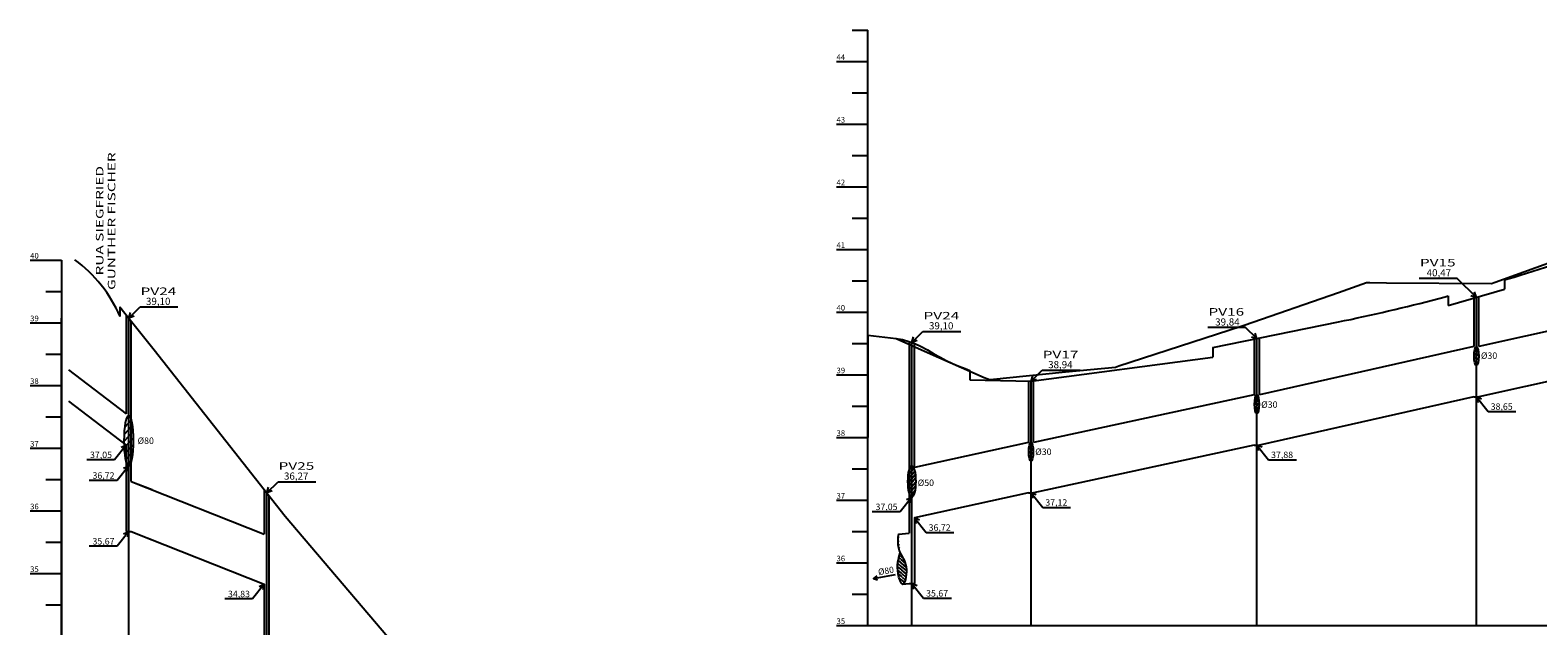
# Model space of a CAD drawing. Units: millimetres. Extents: x 182980 to 183475, y 1673675 to 1674503.
# Drawn here: x 182987 to 183227, y 1673846 to 1673941 of the extents above; entities that cross this region are included whole.
import ezdxf
from ezdxf.enums import TextEntityAlignment as Align

# ---------------------------------------------------------------- set-up
doc = ezdxf.new("R2010")
doc.units = ezdxf.units.MM
doc.linetypes.add('CONTINUO', pattern=[0])
doc.linetypes.add('LIN0', pattern=[0])
for name, color, linetype in [('Perfil', 7, 'CONTINUO'), ('PERFIL_LONGITUDINAL', 7, 'LIN0'), ('PERFIS LONGITUDINAIS', 7, 'CONTINUO')]:
    doc.layers.add(name, color=color, linetype=linetype)
doc.styles.add('4MM', font='simplex.shx', dxfattribs={"height": 1})
doc.styles.add('ESTACA', font='ARIAL.TTF')
doc.styles.add('PLUVIAL', font='SIMPLEX')
pattern_1 = [(49.82138431, (5.71634, 425.8479), (-0.30655461976, 0.25886267911), [])]

msp = doc.modelspace()

# ---------------------------------------------------------------- hatches: boundary and pattern name
at = {"layer": 'PERFIS LONGITUDINAIS', "linetype": 'CONTINUO'}
h = msp.add_hatch(dxfattribs=at)
h.set_pattern_fill('ANSI31', color=8, scale=3.209841, angle=4.8214, style=0)
h.set_pattern_definition(pattern_1)
edge = h.paths.add_edge_path()
edge.add_ellipse((183217.44, 1673889.33), major_axis=(0, -1.5), ratio=0.24656, start_angle=0, end_angle=360)
h = msp.add_hatch(dxfattribs=at)
h.set_pattern_fill('ANSI31', color=8, scale=3.209841, angle=4.8214, style=0)
h.set_pattern_definition(pattern_1)
edge = h.paths.add_edge_path()
edge.add_ellipse((183182.44, 1673881.63), major_axis=(0, -1.5), ratio=0.24656, start_angle=0, end_angle=360)
h = msp.add_hatch(dxfattribs=at)
h.set_pattern_fill('ANSI31', color=8, scale=5.859877, angle=2.162, style=0)
h.set_pattern_definition([(47.162037453, (-313.0111, -182.15585), (-0.53711593215, 0.4980362535), [])])
edge = h.paths.add_edge_path()
edge.add_ellipse((183002.61, 1673875.83), major_axis=(0, -4), ratio=0.178668, start_angle=0, end_angle=360)
h = msp.add_hatch(dxfattribs=at)
h.set_pattern_fill('ANSI31', color=8, scale=3.209841, angle=4.8214, style=0)
h.set_pattern_definition(pattern_1)
edge = h.paths.add_edge_path()
edge.add_ellipse((183146.44, 1673874.03), major_axis=(0, -1.5), ratio=0.24656, start_angle=0, end_angle=360)
h = msp.add_hatch(dxfattribs=at)
h.set_pattern_fill('ANSI31', color=8, scale=3.209841, angle=4.8214, style=0)
h.set_pattern_definition([(49.82138431, (5.71634, 425.8479), (-0.30655461976, 0.25886267911), [])])
edge = h.paths.add_edge_path()
edge.add_ellipse((183127.44, 1673869.33), major_axis=(0, -2.5), ratio=0.24656, start_angle=0, end_angle=360)
h = msp.add_hatch(dxfattribs=at)
h.set_pattern_fill('ANSI31', color=8, scale=3.209841, angle=4.8214, style=0)
h.set_pattern_definition([(139.82138431, (842315.08167, 1304880.7841), (0.25886267911, 0.30655461976), [])])
edge = h.paths.add_edge_path()
edge.add_spline(control_points=[(183125.59, 1673857.94), (183125.3, 1673856.97), (183124.85, 1673855.47), (183125.69, 1673852.98), (183125.96, 1673852.93)], knot_values=[10.344865, 10.344865, 10.344865, 10.344865, 14.521683, 16.779708, 16.779708, 16.779708, 16.779708], degree=3, periodic=0)
edge.add_spline(control_points=[(183125.29, 1673860.93), (183125.2, 1673860.18), (183125.09, 1673859.15), (183125.82, 1673857.29), (183126.92, 1673855.97), (183126.38, 1673853.15), (183126.07, 1673852.96)], knot_values=[0, 0, 0, 0, 2.749029, 3.788289, 7.312181, 10.031234, 10.031234, 10.031234, 10.031234], degree=3, periodic=0)
edge.add_line((183126.07, 1673852.96), (183125.96, 1673852.93))

# ---------------------------------------------------------------- linework, layer by layer
at = {"layer": 'Perfil', "color": 7, "linetype": 'CONTINUO', "flags": 128}
for points in [[(183117.94, 1673941.33), (183120.44, 1673941.33)], [(183120.44, 1673846.33), (183120.44, 1673941.33)], [(183115.44, 1673936.33), (183120.44, 1673936.33)], [(183120.44, 1673892.66), (183124.94, 1673892.12), (183129.94, 1673889.91), (183138.98, 1673885.91), (183139.82, 1673885.6), (183140.44, 1673885.66), (183151.39, 1673886.74), (183151.94, 1673886.79), (183159.92, 1673887.58), (183160.44, 1673887.75), (183179.96, 1673894.09), (183180.44, 1673894.26), (183195.44, 1673899.48), (183199.93, 1673901.05), (183200.44, 1673901.05), (183203.09, 1673901.03), (183219.87, 1673900.92), (183220.44, 1673901.13), (183230.14, 1673904.61), (183235.44, 1673906.51), (183238.95, 1673907.77), (183240.44, 1673908.27), (183240.62, 1673908.33), (183258.95, 1673914.52), (183260.44, 1673914.69), (183278.4, 1673916.74), (183278.95, 1673916.8), (183280.44, 1673916.76), (183280.62, 1673916.76), (183293.75, 1673916.43), (183298.92, 1673916.3), (183300.44, 1673916.34), (183317.62, 1673916.82), (183318.92, 1673916.86), (183320.44, 1673917.25), (183336.92, 1673921.51), (183338.92, 1673921.83), (183340.44, 1673922.44), (183357.62, 1673929.35), (183358.92, 1673929.87), (183360.44, 1673930.8), (183371.73, 1673937.74)], [(183117.94, 1673931.33), (183120.44, 1673931.33)], [(183115.44, 1673926.33), (183120.44, 1673926.33)], [(183117.94, 1673921.33), (183120.44, 1673921.33)], [(183115.44, 1673916.33), (183120.44, 1673916.33)], [(183117.94, 1673911.33), (183120.44, 1673911.33)], [(182986.89, 1673904.63), (182991.89, 1673904.63)], [(182991.89, 1673904.63), (182991.89, 1673704.63)], [(183115.44, 1673906.33), (183120.44, 1673906.33)], [(183117.94, 1673901.33), (183120.44, 1673901.33)], [(182989.39, 1673899.63), (182991.89, 1673899.63)], [(182991.89, 1673704.63), (182991.89, 1673895.4)], [(183115.44, 1673896.33), (183120.44, 1673896.33)], [(182986.89, 1673894.63), (182991.89, 1673894.63)], [(183117.94, 1673891.33), (183120.44, 1673891.33)], [(182989.39, 1673889.63), (182991.89, 1673889.63)], [(183115.44, 1673886.33), (183120.44, 1673886.33)], [(182986.89, 1673884.63), (182991.89, 1673884.63)], [(182986.89, 1673884.63), (182991.89, 1673884.63)], [(183117.94, 1673881.33), (183120.44, 1673881.33)], [(182989.39, 1673879.63), (182991.89, 1673879.63)], [(183115.44, 1673876.33), (183120.44, 1673876.33)], [(182986.89, 1673874.63), (182991.89, 1673874.63)], [(183117.94, 1673871.33), (183120.44, 1673871.33)], [(182989.39, 1673869.63), (182991.89, 1673869.63)], [(183115.44, 1673866.33), (183120.44, 1673866.33)], [(182986.89, 1673864.63), (182991.89, 1673864.63)], [(182986.89, 1673864.63), (182991.89, 1673864.63)], [(183117.94, 1673861.33), (183120.44, 1673861.33)], [(182989.39, 1673859.63), (182991.89, 1673859.63)], [(182986.89, 1673854.63), (182991.89, 1673854.63)], [(183115.44, 1673856.33), (183120.44, 1673856.33)], [(182989.39, 1673849.63), (182991.89, 1673849.63)], [(183117.94, 1673851.33), (183120.44, 1673851.33)], [(183115.44, 1673846.33), (183120.44, 1673846.33)]]:
    msp.add_lwpolyline(points, dxfattribs=at)
at = {"layer": 'Perfil', "color": 254, "linetype": 'CONTINUO', "flags": 128}
msp.add_lwpolyline([(183120.44, 1673892.66), (183120.44, 1673876.33)], dxfattribs=at)
at = {"layer": 'PERFIL_LONGITUDINAL', "color": 252, "linetype": 'Continuous'}
for p, q in [((183214.36, 1673901.72), (183208.34, 1673901.72)), ((183217.44, 1673898.7), (183214.36, 1673901.72)), ((183002.61, 1673895.4), (183004.4, 1673897.16)), ((183004.4, 1673897.16), (183010.42, 1673897.16)), ((183127.44, 1673891.5), (183129.22, 1673893.25)), ((183129.22, 1673893.25), (183135.25, 1673893.25)), ((183180.65, 1673893.87), (183174.63, 1673893.87)), ((183182.44, 1673892.11), (183180.65, 1673893.87)), ((183146.44, 1673885.31), (183148.22, 1673887.06)), ((183148.22, 1673887.06), (183154.25, 1673887.06)), ((183217.44, 1673882.83), (183219.3, 1673880.49)), ((183219.3, 1673880.49), (183223.75, 1673880.49)), ((183002.21, 1673875.13), (183000.35, 1673872.79)), ((183182.44, 1673875.13), (183184.3, 1673872.79)), ((183000.35, 1673872.79), (182995.9, 1673872.79)), ((183002.61, 1673871.83), (183000.75, 1673869.49)), ((183184.3, 1673872.79), (183188.75, 1673872.79)), ((183000.75, 1673869.49), (182996.3, 1673869.49)), ((183024.61, 1673867.53), (183026.4, 1673869.28)), ((183026.4, 1673869.28), (183032.42, 1673869.28)), ((183127.44, 1673866.83), (183125.57, 1673864.49)), ((183146.44, 1673867.53), (183148.3, 1673865.19)), ((183125.57, 1673864.49), (183121.12, 1673864.49)), ((183148.3, 1673865.19), (183152.75, 1673865.19)), ((183002.61, 1673861.33), (183000.75, 1673858.99)), ((183127.84, 1673863.53), (183129.7, 1673861.19)), ((183000.75, 1673858.99), (182996.3, 1673858.99)), ((183129.7, 1673861.19), (183134.15, 1673861.19)), ((183121.31, 1673853.86), (183124.85, 1673854.46)), ((183024.21, 1673852.93), (183022.35, 1673850.59)), ((183127.44, 1673853.03), (183129.3, 1673850.69)), ((183022.35, 1673850.59), (183017.9, 1673850.59)), ((183129.3, 1673850.69), (183133.75, 1673850.69))]:
    msp.add_line(p, q, dxfattribs=at)
at = {"layer": 'PERFIL_LONGITUDINAL', "color": 6, "linetype": 'CONTINUO'}
for p, q in [((183212.94, 1673897.42), (183221.94, 1673899.98)), ((183221.94, 1673901.48), (183221.94, 1673899.98)), ((183212.94, 1673898.92), (183212.94, 1673897.42)), ((183001.21, 1673897.16), (183001.21, 1673895.66)), ((183175.44, 1673890.68), (183175.44, 1673889.18)), ((183146.44, 1673885.31), (183175.44, 1673889.18)), ((183136.69, 1673887.05), (183136.69, 1673885.55)), ((183136.69, 1673885.55), (183146.44, 1673885.31))]:
    msp.add_line(p, q, dxfattribs=at)
at = {"layer": 'PERFIL_LONGITUDINAL', "color": 30, "linetype": 'LIN0'}
for p, q in [((183267.04, 1673901.83), (183217.84, 1673890.83)), ((183217.04, 1673898.58), (183217.04, 1673890.83)), ((183217.84, 1673890.83), (183217.84, 1673898.81)), ((183002.21, 1673895.91), (183002.21, 1673880.13)), ((183003.01, 1673869.33), (183003.01, 1673894.9)), ((183267.04, 1673893.83), (183217.84, 1673882.83)), ((183127.04, 1673891.65), (183127.04, 1673861.08)), ((183127.84, 1673871.53), (183127.84, 1673891.36)), ((183182.04, 1673892.03), (183182.04, 1673883.13)), ((183182.84, 1673883.13), (183182.84, 1673892.22)), ((183217.04, 1673890.83), (183182.84, 1673883.13)), ((182993.01, 1673887.13), (183002.21, 1673880.13)), ((183146.84, 1673875.53), (183146.84, 1673885.36)), ((183146.04, 1673885.32), (183146.04, 1673875.53)), ((183182.04, 1673883.13), (183146.84, 1673875.53)), ((182993.01, 1673882.13), (183002.21, 1673875.13)), ((183217.04, 1673882.83), (183182.84, 1673875.13)), ((183217.04, 1673882.83), (183217.84, 1673882.83)), ((183002.21, 1673875.13), (183002.21, 1673861.33)), ((183146.04, 1673875.53), (183127.84, 1673871.53)), ((183182.04, 1673875.13), (183146.84, 1673867.53)), ((183182.04, 1673875.13), (183182.84, 1673875.13)), ((183003.01, 1673869.33), (183024.21, 1673860.93)), ((183003.01, 1673869.33), (183006.32, 1673868.02)), ((183024.21, 1673868.03), (183024.21, 1673860.93)), ((183025.01, 1673843.93), (183025.01, 1673867.02)), ((183146.04, 1673867.53), (183127.84, 1673863.53)), ((183146.04, 1673867.53), (183146.84, 1673867.53)), ((183002.21, 1673861.33), (183003.01, 1673861.33)), ((183003.01, 1673861.33), (183024.21, 1673852.93)), ((183003.01, 1673861.33), (183006.32, 1673860.02)), ((183127.84, 1673863.53), (183127.84, 1673853.03)), ((183125.29, 1673860.93), (183127.04, 1673861.08)), ((183024.21, 1673852.93), (183024.21, 1673835.93)), ((183125.95, 1673852.94), (183127.04, 1673853.03)), ((183127.04, 1673853.03), (183127.84, 1673853.03))]:
    msp.add_line(p, q, dxfattribs=at)
at = {"layer": 'PERFIL_LONGITUDINAL', "color": 8, "linetype": 'LIN0'}
for p, q in [((183217.44, 1673846.33), (183217.44, 1673898.7)), ((183127.44, 1673846.33), (183127.44, 1673891.5)), ((183182.44, 1673846.33), (183182.44, 1673892.11)), ((183146.44, 1673846.33), (183146.44, 1673885.31))]:
    msp.add_line(p, q, dxfattribs=at)
at = {"layer": 'PERFIL_LONGITUDINAL', "color": 6, "linetype": 'CONTINUO', "flags": 128}
for points in [[(183221.94, 1673901.48), (183222.44, 1673901.63), (183223.44, 1673901.93), (183224.44, 1673902.24), (183225.44, 1673902.55), (183226.44, 1673902.87), (183227.44, 1673903.19), (183228.44, 1673903.51), (183229.44, 1673903.84), (183230.44, 1673904.17), (183231.44, 1673904.5), (183232.44, 1673904.84), (183233.44, 1673905.18), (183234.44, 1673905.53), (183235.44, 1673905.87), (183240.62, 1673907.69), (183241.62, 1673908.04), (183242.62, 1673908.38), (183243.62, 1673908.71), (183244.62, 1673909.03), (183245.62, 1673909.34), (183246.62, 1673909.65), (183247.62, 1673909.95), (183248.62, 1673910.24), (183249.62, 1673910.53), (183250.62, 1673910.8), (183251.62, 1673911.07), (183252.62, 1673911.33), (183253.62, 1673911.59), (183254.62, 1673911.83), (183255.62, 1673912.07), (183256.62, 1673912.3), (183257.62, 1673912.52), (183258.62, 1673912.73), (183259.62, 1673912.94), (183260.62, 1673913.14), (183261.62, 1673913.33), (183262.62, 1673913.51), (183263.62, 1673913.69), (183264.62, 1673913.85), (183265.62, 1673914.01), (183266.62, 1673914.17), (183267.62, 1673914.31), (183268.62, 1673914.44), (183269.62, 1673914.57), (183270.62, 1673914.69), (183271.62, 1673914.81), (183272.62, 1673914.91), (183273.62, 1673915.01), (183274.62, 1673915.1), (183275.62, 1673915.18), (183276.62, 1673915.25), (183277.62, 1673915.32), (183278.62, 1673915.38), (183279.62, 1673915.43), (183280.62, 1673915.47), (183317.62, 1673916.9), (183318.62, 1673916.95), (183319.62, 1673917.01), (183320.62, 1673917.08), (183321.62, 1673917.16), (183322.62, 1673917.26), (183323.62, 1673917.37), (183324.62, 1673917.49), (183325.62, 1673917.63), (183326.62, 1673917.78), (183327.62, 1673917.94), (183328.62, 1673918.12), (183329.62, 1673918.31), (183330.62, 1673918.51), (183331.62, 1673918.73), (183332.62, 1673918.95), (183333.62, 1673919.2), (183334.62, 1673919.45), (183335.62, 1673919.72), (183336.62, 1673920), (183337.62, 1673920.29), (183338.62, 1673920.6), (183339.62, 1673920.92), (183340.62, 1673921.25), (183341.62, 1673921.6), (183342.62, 1673921.96), (183343.62, 1673922.33), (183344.62, 1673922.71), (183345.62, 1673923.11), (183346.62, 1673923.52), (183347.62, 1673923.95), (183348.62, 1673924.38), (183349.62, 1673924.84), (183350.62, 1673925.3), (183351.62, 1673925.78), (183352.62, 1673926.27), (183353.62, 1673926.77), (183354.62, 1673927.28), (183355.62, 1673927.81), (183356.62, 1673928.35), (183357.62, 1673928.91), (183362.94, 1673931.9)], [(183175.44, 1673890.68), (183195.44, 1673894.78), (183196.44, 1673894.98), (183197.44, 1673895.19), (183198.44, 1673895.41), (183199.44, 1673895.62), (183200.44, 1673895.84), (183201.44, 1673896.07), (183202.44, 1673896.3), (183203.44, 1673896.53), (183204.44, 1673896.77), (183205.44, 1673897), (183206.44, 1673897.25), (183207.44, 1673897.49), (183208.44, 1673897.74), (183209.44, 1673898), (183210.44, 1673898.26), (183211.44, 1673898.52), (183212.44, 1673898.78), (183212.94, 1673898.92)], [(183001.21, 1673897.16), (183003.01, 1673894.9)], [(183002.61, 1673895.4), (183006.67, 1673890.31), (183027.55, 1673863.8), (183049.08, 1673838.45), (183068.79, 1673820), (183087.02, 1673802.91), (183109.88, 1673786.06), (183128.22, 1673776.01), (183154.14, 1673761.84), (183173.14, 1673753.53), (183184.97, 1673749.87), (183200.17, 1673743.36), (183213.01, 1673740.5)], [(183124.94, 1673892.12), (183125.94, 1673891.95), (183126.94, 1673891.68), (183127.94, 1673891.32), (183128.94, 1673890.86), (183129.94, 1673890.3), (183130.94, 1673889.71), (183131.94, 1673889.16), (183132.94, 1673888.64), (183133.94, 1673888.17), (183134.94, 1673887.73), (183135.94, 1673887.32), (183136.69, 1673887.05)]]:
    msp.add_lwpolyline(points, dxfattribs=at)
at = {"layer": 'PERFIL_LONGITUDINAL', "color": 252, "linetype": 'Continuous'}
for points in [[(183216.57, 1673899), (183217.44, 1673898.7), (183217.15, 1673899.57)], [(183003.48, 1673895.71), (183002.61, 1673895.4), (183002.9, 1673896.28)], [(183181.57, 1673892.42), (183182.44, 1673892.11), (183182.15, 1673892.99)], [(183128.3, 1673891.81), (183127.44, 1673891.5), (183127.73, 1673892.38)], [(183147.3, 1673885.61), (183146.44, 1673885.31), (183146.73, 1673886.18)], [(183218.28, 1673882.47), (183217.44, 1673882.83), (183217.67, 1673881.94)], [(183001.37, 1673874.77), (183002.21, 1673875.13), (183001.98, 1673874.24)], [(183183.28, 1673874.77), (183182.44, 1673875.13), (183182.67, 1673874.24)], [(183001.77, 1673871.47), (183002.61, 1673871.83), (183002.38, 1673870.94)], [(183025.48, 1673867.83), (183024.61, 1673867.53), (183024.9, 1673868.4)], [(183126.59, 1673866.47), (183127.44, 1673866.83), (183127.2, 1673865.94)], [(183147.28, 1673867.17), (183146.44, 1673867.53), (183146.67, 1673866.64)], [(183001.77, 1673860.97), (183002.61, 1673861.33), (183002.38, 1673860.44)], [(183128.68, 1673863.17), (183127.84, 1673863.53), (183128.07, 1673862.64)], [(183121.88, 1673854.25), (183121.31, 1673853.86), (183121.96, 1673853.65)], [(183023.37, 1673852.57), (183024.21, 1673852.93), (183023.98, 1673852.04)], [(183128.28, 1673852.67), (183127.44, 1673853.03), (183127.67, 1673852.14)]]:
    msp.add_lwpolyline(points, dxfattribs=at)
at = {"layer": 'PERFIL_LONGITUDINAL', "color": 8, "linetype": 'LIN0', "flags": 128}
for points in [[(183002.61, 1673704.63), (183002.61, 1673895.4)], [(183002.61, 1673854.63), (183002.61, 1673895.4)], [(183024.61, 1673704.63), (183024.61, 1673867.53)]]:
    msp.add_lwpolyline(points, dxfattribs=at)
at = {"layer": 'PERFIL_LONGITUDINAL', "color": 7, "linetype": 'CONTINUO', "flags": 128}
msp.add_lwpolyline([(183120.44, 1673846.33), (183373.73, 1673846.33)], dxfattribs=at)
at = {"layer": 'PERFIL_LONGITUDINAL', "color": 6, "linetype": 'CONTINUO'}
msp.add_arc((182981.06, 1673886.98), 21.94, 23.2984, 53.8262, dxfattribs=at)
at = {"layer": 'PERFIL_LONGITUDINAL', "color": 30, "linetype": 'LIN0'}
for centre, major_axis, ratio in [((183217.44, 1673889.33), (0, -1.5), 0.24656), ((183182.44, 1673881.63), (0, -1.5), 0.24656), ((183002.61, 1673875.83), (0, -4), 0.178668), ((183146.44, 1673874.03), (0, -1.5), 0.24656), ((183127.44, 1673869.33), (0, -2.5), 0.24656)]:
    msp.add_ellipse(centre, major_axis=major_axis, ratio=ratio, dxfattribs=at)
msp.add_spline([(183125.29, 1673860.93), (183125.3, 1673858.72), (183125.59, 1673857.94), (183126.57, 1673855.29), (183125.96, 1673852.93), (183125.26, 1673854.6), (183125.59, 1673857.94)], degree=3, dxfattribs=at)

# ---------------------------------------------------------------- texts
at = {"layer": 'PERFIL_LONGITUDINAL', "color": 3, "style": '4MM'}
for s, p in [('44', (183115.44, 1673936.58)), ('43', (183115.44, 1673926.58)), ('42', (183115.44, 1673916.58)), ('41', (183115.44, 1673906.58)), ('40', (182986.89, 1673904.88)), ('40', (183115.44, 1673896.58)), ('39', (182986.89, 1673894.88)), ('38', (182986.89, 1673884.88)), ('39', (183115.44, 1673886.58)), ('37', (182986.89, 1673874.88)), ('38', (183115.44, 1673876.58)), ('37', (183115.44, 1673866.58)), ('36', (182986.89, 1673864.88)), ('36', (183115.44, 1673856.58)), ('35', (182986.89, 1673854.88)), ('35', (183115.44, 1673846.58))]:
    msp.add_text(s, height=0.9, dxfattribs=at).set_placement(p)
at = {"layer": 'PERFIL_LONGITUDINAL', "linetype": 'LIN0', "style": 'ESTACA', "width": 1.5}
for s, p in [('GUNTHER FISCHER', (182999.87, 1673899.88)), ('RUA SIEGFRIED', (182997.97, 1673902.19))]:
    msp.add_text(s, height=1.2, rotation=90, dxfattribs=at).set_placement(p, align=Align.MIDDLE_LEFT)
for s, p in [('PV15', (183208.44, 1673904.23)), ('PV24', (183004.49, 1673899.67)), ('PV24', (183129.3, 1673895.77)), ('PV16', (183174.73, 1673896.38)), ('PV17', (183148.3, 1673889.57)), ('PV25', (183026.49, 1673871.79))]:
    msp.add_text(s, height=1.2, dxfattribs=at).set_placement(p, align=Align.MIDDLE_LEFT)
at = {"layer": 'PERFIL_LONGITUDINAL', "color": 3, "linetype": 'LIN0', "style": 'PLUVIAL'}
for s, p in [('40,47', (183211.46, 1673902.05)), ('39,10', (183007.3, 1673897.49)), ('39,84', (183177.75, 1673894.2)), ('39,10', (183132.12, 1673893.59)), ('38,94', (183151.12, 1673887.39)), ('36,27', (183029.3, 1673869.61))]:
    msp.add_text(s, height=1.143, dxfattribs=at).set_placement(p, align=Align.CENTER)
for s, rotation, p in [('Ø30', 0, (183219.46, 1673888.88)), ('Ø30', 0, (183184.43, 1673881.07)), ('38,65', 0, (183221.47, 1673880.76)), ('Ø80', 0, (183005.31, 1673875.31)), ('37,05', 360, (182998.18, 1673873.06)), ('Ø30', 0, (183148.41, 1673873.55)), ('37,88', 0, (183186.47, 1673873.06)), ('36,72', 360, (182998.58, 1673869.76)), ('Ø50', 0, (183129.68, 1673868.6)), ('37,12', 0, (183150.47, 1673865.46)), ('37,05', 360, (183123.41, 1673864.76)), ('36,72', 0, (183131.87, 1673861.46)), ('35,67', 360, (182998.58, 1673859.26)), ('34,83', 360, (183020.18, 1673850.86)), ('35,67', 0, (183131.47, 1673850.96))]:
    msp.add_text(s, height=1.029, rotation=rotation, dxfattribs=at).set_placement(p, align=Align.CENTER)
at = {"layer": 'PERFIL_LONGITUDINAL', "color": 3, "style": 'PLUVIAL'}
msp.add_text('Ø80', height=1, rotation=9.5991, dxfattribs=at).set_placement((183123.4, 1673854.58), align=Align.CENTER)

doc.saveas('drawing.dxf')
